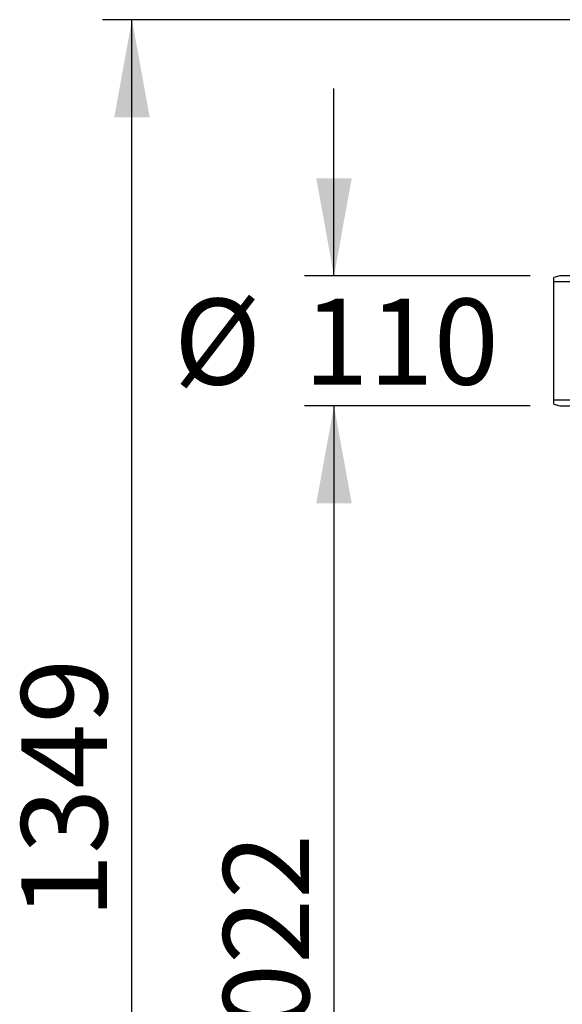
# Model space of a CAD drawing. Units: millimetres. Extents: x 10 to 204, y 16 to 290.
# Drawn here: x 10 to 29, y 176 to 209 of the extents above; entities that cross this region are included whole.
import ezdxf

# ---------------------------------------------------------------- set-up
doc = ezdxf.new("R2010")
doc.units = ezdxf.units.MM
doc.layers.add('GREY', color=8, linetype='Continuous')
doc.styles.add('SLDTEXTSTYLE1', font='TXT', dxfattribs={"width": 0.75})
doc.dimstyles.new('SLDDIMSTYLE0', dxfattribs={"dimtxt": 2.910417, "dimasz": 3.302, "dimexe": 0, "dimexo": 0.0625, "dimgap": 0.727604, "dimtad": 1, "dimlfac": 25, "dimrnd": 1e-09, "dimzin": 12, "dimdsep": 46, "dimtxsty": 'SLDTEXTSTYLE1', "dimsah": 1, "dimcen": 0.09, "dimadec": 0, "dimazin": 3, "dimtfac": 1, "dimtofl": 0, "dimtmove": 0, "dimatfit": 3, "dimfxl": 1, "dimfrac": 2, "dimtolj": 1, "dimtzin": 12, "dimarcsym": 0})
doc.dimstyles.new('SLDDIMSTYLE1', dxfattribs={"dimtxt": 2.910417, "dimasz": 3.302, "dimexe": 0, "dimexo": 0.0625, "dimgap": 0.727604, "dimtad": 0, "dimtih": 1, "dimtoh": 1, "dimlfac": 25, "dimrnd": 1e-09, "dimzin": 12, "dimdsep": 46, "dimtxsty": 'SLDTEXTSTYLE1', "dimsah": 1, "dimcen": 0.09, "dimadec": 0, "dimazin": 3, "dimtfac": 1, "dimtmove": 0, "dimatfit": 0, "dimfxl": 1, "dimfrac": 2, "dimtolj": 1, "dimtzin": 12, "dimarcsym": 0})

# ---------------------------------------------------------------- blocks, each defined once
blk = doc.blocks.new('_D')
at = {"layer": 'GREY'}
for p, q in [((27.679, 196.354), (20.032, 196.354)), ((21.032, 196.354), (21.032, 156.062)), ((45.525, 156.062), (20.032, 156.062))]:
    blk.add_line(p, q, dxfattribs=at)
for points in [[(21.032, 196.354), (20.432, 193.052), (21.632, 193.052)], [(21.032, 156.062), (21.632, 159.364), (20.432, 159.364)]]:
    blk.add_solid(points, dxfattribs=at)
at = {"layer": 'GREY', "insert": (17.28, 173.043), "char_height": 2.9104, "attachment_point": 1, "rotation": 90, "style": 'SLDTEXTSTYLE1'}
blk.add_mtext('1022', dxfattribs=at)
blk = doc.blocks.new('_D_1')
at = {"layer": 'GREY'}
for p, q in [((34.099, 209.434), (13.19, 209.434)), ((14.19, 155.862), (14.19, 209.434)), ((45.052, 155.862), (13.19, 155.862))]:
    blk.add_line(p, q, dxfattribs=at)
for points in [[(14.19, 209.434), (13.59, 206.132), (14.79, 206.132)], [(14.19, 155.862), (14.79, 159.164), (13.59, 159.164)]]:
    blk.add_solid(points, dxfattribs=at)
at = {"layer": 'GREY', "insert": (10.438, 178.98), "char_height": 2.9104, "attachment_point": 1, "rotation": 90, "style": 'SLDTEXTSTYLE1'}
blk.add_mtext('1349', dxfattribs=at)
blk = doc.blocks.new('_D_2')
at = {"layer": 'GREY'}
for p, q in [((21.032, 200.754), (21.032, 207.104)), ((27.679, 200.754), (20.032, 200.754)), ((27.679, 196.354), (20.032, 196.354)), ((21.032, 196.354), (21.032, 190.004))]:
    blk.add_line(p, q, dxfattribs=at)
for points in [[(21.032, 200.754), (21.632, 204.056), (20.432, 204.056)], [(21.032, 196.354), (20.432, 193.052), (21.632, 193.052)]]:
    blk.add_solid(points, dxfattribs=at)
at = {"layer": 'GREY', "char_height": 2.9104, "attachment_point": 1, "style": 'SLDTEXTSTYLE1'}
for s, insert in [('%%c', (15.61, 199.985)), ('110', (20.003, 199.985))]:
    blk.add_mtext(s, dxfattribs=dict(at, insert=insert))

msp = doc.modelspace()

# ---------------------------------------------------------------- hatches: boundary and pattern name
at = {"linetype": 'Continuous', "lineweight": 18}
h = msp.add_hatch(dxfattribs=at)
h.set_pattern_fill('ANSI31', style=0)
edge = h.paths.add_edge_path(flags=0)
edge.add_line((28.47851, 200.55427), (36.27851, 200.55427))
edge.add_arc((36.27851, 200.95427), 0.4, 269.999993, 360.000007)
edge.add_line((36.67851, 200.95427), (36.67851, 203.27427))
edge.add_line((36.67851, 203.27427), (36.47851, 203.27427))
edge.add_line((36.47851, 203.27427), (36.47851, 200.95427))
edge.add_spline(control_points=[(36.47851, 200.95427), (36.47851, 200.85646), (36.37643, 200.75427), (36.27851, 200.75427)], knot_values=[0, 0, 0, 0, 1, 1, 1, 1], weights=[1, 1, 1, 1], degree=3, periodic=0)
edge.add_line((36.27851, 200.75427), (34.35851, 200.75427))
edge.add_line((34.35851, 200.75427), (34.15851, 200.67427))
edge.add_line((34.15851, 200.67427), (34.07851, 200.67427))
edge.add_line((34.07851, 200.67427), (34.07572, 200.75427))
edge.add_line((34.07572, 200.75427), (28.67851, 200.75427))
edge.add_line((28.67851, 200.75427), (28.47851, 200.70068))
edge.add_line((28.47851, 200.70068), (28.47851, 200.55427))
h = msp.add_hatch(dxfattribs=at)
h.set_pattern_fill('ANSI31', style=0)
edge = h.paths.add_edge_path(flags=0)
edge.add_line((36.27851, 196.55427), (28.47851, 196.55427))
edge.add_line((28.47851, 196.55427), (28.47851, 196.40786))
edge.add_line((28.47851, 196.40786), (28.67851, 196.35427))
edge.add_line((28.67851, 196.35427), (34.07572, 196.35427))
edge.add_line((34.07572, 196.35427), (34.07851, 196.43427))
edge.add_line((34.07851, 196.43427), (34.15851, 196.43427))
edge.add_line((34.15851, 196.43427), (34.35851, 196.35427))
edge.add_line((34.35851, 196.35427), (36.27851, 196.35427))
edge.add_spline(control_points=[(36.27851, 196.35427), (36.37632, 196.35427), (36.47851, 196.25219), (36.47851, 196.15427)], knot_values=[0, 0, 0, 0, 1, 1, 1, 1], weights=[1, 1, 1, 1], degree=3, periodic=0)
edge.add_line((36.47851, 196.15427), (36.47851, 181.71427))
edge.add_line((36.47851, 181.71427), (36.67851, 181.71427))
edge.add_line((36.67851, 181.71427), (36.67851, 196.15427))
edge.add_arc((36.27851, 196.15427), 0.4, 359.999993, 450.000007)

# ---------------------------------------------------------------- linework, layer by layer
at = {"color": 7, "linetype": 'Continuous', "lineweight": 25}
for p, q in [((28.67851, 200.75427), (28.47851, 200.70068)), ((28.47851, 200.55427), (28.47851, 200.70068)), ((36.27851, 200.55427), (28.47851, 200.55427)), ((28.47851, 196.55427), (28.47851, 200.55427)), ((34.07572, 200.75427), (28.67851, 200.75427)), ((28.47851, 196.40786), (28.47851, 196.55427)), ((28.47851, 196.55427), (36.27851, 196.55427)), ((28.47851, 196.40786), (28.67851, 196.35427)), ((28.67851, 196.35427), (34.07572, 196.35427))]:
    msp.add_line(p, q, dxfattribs=at)

# ---------------------------------------------------------------- dimensions: what is measured, and where the dimension line sits
at = {"layer": 'GREY'}
for base, p1, p2, angle, text, dimstyle, picture, middle in [((14.18996, 209.43427), (46.05218, 155.86168), (35.09871, 209.43427), 90, '1349', 'SLDDIMSTYLE0', '_D_1', (14.18996, 183.28062)), ((21.03206, 200.75427), (28.67851, 196.35427), (28.67851, 200.75427), 270.000001, '%%c<>', 'SLDDIMSTYLE1', '_D_2', (21.03206, 198.60237)), ((21.03206, 156.06168), (28.67851, 196.35427), (46.52521, 156.06168), 90, '1022', 'SLDDIMSTYLE0', '_D', (21.03206, 177.34437))]:
    dim = msp.add_linear_dim(base=base, p1=p1, p2=p2, angle=angle, text=text, dimstyle=dimstyle, dxfattribs=at)
    dim.commit()
    dim.dimension.update_dxf_attribs({"geometry": picture, "text_midpoint": middle, "dimtype": 160})

doc.saveas('drawing.dxf')
